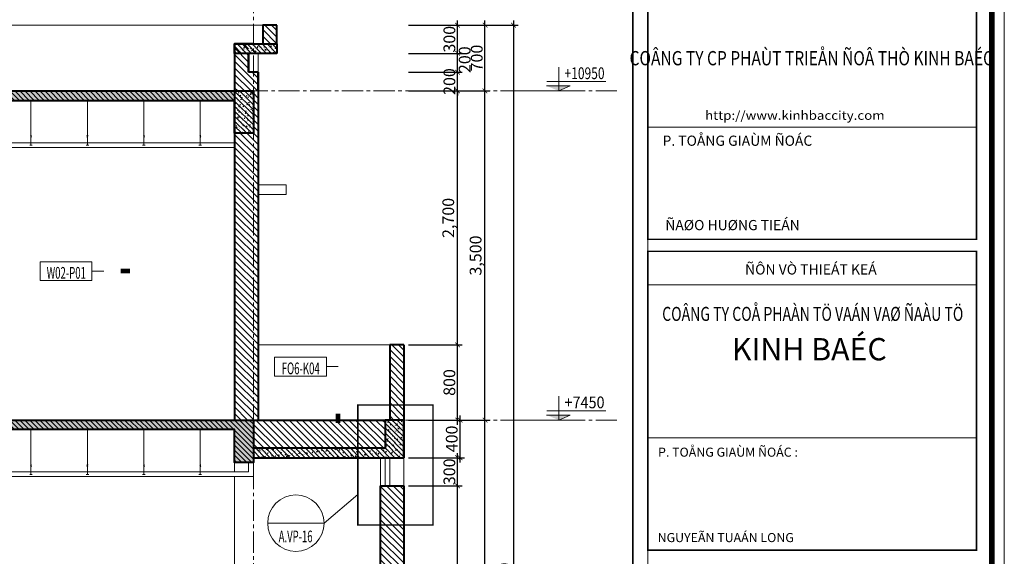
# Model space of a CAD drawing. Units: millimetres. Extents: x 1408303 to 2101109, y -383598 to -41152.
# Drawn here: x 1650984 to 1671923, y -139534 to -128121 of the extents above; entities that cross this region are included whole.
import ezdxf
from ezdxf.enums import TextEntityAlignment as Align

# ---------------------------------------------------------------- set-up
doc = ezdxf.new("R2010")
doc.units = ezdxf.units.MM
doc.header["$LTSCALE"] = 30
doc.header["$MEASUREMENT"] = 0
doc.linetypes.add('ACAD_ISO03W100', pattern=[30, 12, -18])
doc.linetypes.add('CENTER2', pattern=[1.125, 0.75, -0.125, 0.125, -0.125])
doc.layers.get('0').update_dxf_attribs({"lineweight": 5})
doc.layers.get('DEFPOINTS').update_dxf_attribs({"lineweight": 5})
for name, color, linetype, lineweight in [('1-KichThuoc', 9, 'Continuous', 13), ('1-Text-KyHieu', 3, 'Continuous', 25), ('AXIS', 179, 'CENTER2', 5), ('CUA', 115, 'Continuous', 9), ('door', 115, 'Continuous', 9), ('GHICHU', 150, 'Continuous', 15), ('HATCH', 8, 'Continuous', 5), ('HATCH DAM', 252, 'Continuous', 15), ('HATCH1', 250, 'Continuous', 5), ('KHUNG', 7, 'Continuous', 9), ('TEXT 1', 7, 'Continuous', 5), ('TEXT-SET', 3, 'Continuous', 25), ('TUONG', 4, 'Continuous', 40), ('VIETTEXT', 3, 'Continuous', 25)]:
    doc.layers.add(name, color=color, linetype=linetype, lineweight=lineweight)
doc.styles.add('1T_DIM', font='vni-acad.shx', dxfattribs={"width": 0.7})
doc.styles.add('AVOT', font='vhelvcn.ttf', dxfattribs={"height": 1})
doc.styles.add('COMP', font='COMPLEX', dxfattribs={"bigfont": 'hztxt'})
doc.styles.add('CTY', font='vhelvcb.ttf', dxfattribs={"height": 250})
doc.styles.add('DIM', font='vni-acad.shx', dxfattribs={"width": 0.7})
doc.styles.add('DIM_FONT', font='SIMPLEX.shx', dxfattribs={"width": 0.65})
doc.styles.add('TIEU DE', font='VAVON.TTF')
doc.dimstyles.new('50', dxfattribs={"dimscale": 0, "dimtxt": 250, "dimasz": 100, "dimexe": 100, "dimexo": 100, "dimgap": 50, "dimtad": 1, "dimdec": 0, "dimlfac": 0.5, "dimdsep": 46, "dimlunit": 6, "dimtxsty": '1T_DIM', "dimblk": 'ARCHTICK', "dimcen": 2, "dimdle": 100, "dimclrd": 256, "dimclre": 256, "dimclrt": 1, "dimadec": 0, "dimazin": 0, "dimtfac": 1, "dimtdec": 0, "dimtix": 1, "dimtmove": 2, "dimatfit": 3, "dimldrblk": 'OPEN90', "dimfxl": 1, "dimtolj": 1, "dimtzin": 0, "dimarcsym": 0})
pattern_1 = [(130, (3266031.81, 0), (-143.4520365, -12.550427), [15, -165]), (185, (3266031.81, 0), (27.750267, 150.438427), [12, -132]), (79.5486, (3266019.85, -1.05), (-115.701876, 137.887908), [12.748038, -140.228422]), (133.8158, (3266031.8, 40), (-213.44821, -33.103803), [22.5, -247.5]), (83.3644, (3266014.02, 37.24), (-186.93254, 194.823574), [19.122058, -210.3426]), (188.8158, (3266031.8, 40), (-186.93239, 194.82372), [18, -198]), (159, (3266011.81, 30), (-119.3814104, -80.523778), [15, -165]), (214, (3266011.81, 30), (-48.663066, 145.030009), [12, -132]), (108.5486, (3266001.86, 23.29), (-168.044526, 64.506099), [12.748038, -140.228422]), (142.5, (3266031.81, 0), (-2.431971, 66.5787708), [0, -130.4, 0, -134, 0, -132.5]), (172.5, (3266031.81, 0), (-52.6139075, 78.8823424), [0, -76.4, 0, -127.4, 0, -50.5]), (212.5, (3266076.41, 0), (-106.7644872, -4.5109743), [0, -50, 0, -156, 0, -207]), (222.5, (3266096.41, 0), (-116.637234, 20.0209965), [0, -65, 0, -103.6, 0, -147])]
pattern_2 = [(135, (3266031.81, 0), (53.0330086, 53.0330086), [])]
pattern_3 = [(135, (3266031.81, 0), (70.710678, 70.710678), [])]

# ---------------------------------------------------------------- blocks, each defined once
blk = doc.blocks.new('A$C5E5B0D53')
at = {"style": 'AVOT'}
blk.add_attdef('A', text='', height=300, dxfattribs=at).set_placement((148, 150), align=Align.MIDDLE_CENTER)
blk = doc.blocks.new('CaoDo-MC')
at = {"layer": '1-KichThuoc'}
for p, q in [((0, 0), (0, 538)), ((-279, 115), (251, 115)), ((-273, 212), (1059, 212)), ((251, 115), (0, 0)), ((-1296, 0), (373, 0))]:
    blk.add_line(p, q, dxfattribs=at)
blk.add_solid([(0, 0), (-279, 115), (251, 115)], dxfattribs=at)
at = {"layer": '1-Text-KyHieu', "style": 'TIEU DE'}
blk.add_attdef('CAODO', text='', height=220, dxfattribs=at).set_placement((1150, 272), align=Align.RIGHT)
blk = doc.blocks.new('_ArchTick')
at = {"color": 0, "const_width": 0.15}
blk.add_lwpolyline([(-0.5, -0.5), (0.5, 0.5)], dxfattribs=at)
blk = doc.blocks.new('*D548')
at = {"layer": '1-KichThuoc', "linetype": 'Continuous', "lineweight": -2, "ltscale": 10}
for p, q in [((1660297, -143737), (1660297, -137937)), ((1659253, -138037), (1660397, -138037)), ((1659253, -143637), (1660397, -143637))]:
    blk.add_line(p, q, dxfattribs=at)
at = {"layer": 'DEFPOINTS', "color": 0, "linetype": 'Continuous', "ltscale": 10}
for p in [(1659153, -138037), (1660297, -138037), (1659153, -143637)]:
    blk.add_point(p, dxfattribs=at)
at = {"layer": '1-KichThuoc', "linetype": 'Continuous', "lineweight": -2, "ltscale": 10, "xscale": 100, "yscale": 100, "zscale": 100}
for p, rotation in [((1660297, -138037), 90), ((1660297, -143637), 270)]:
    blk.add_blockref('_ArchTick', p, dxfattribs=dict(at, rotation=rotation))
at = {"layer": '1-KichThuoc', "color": 1, "linetype": 'Continuous', "ltscale": 10, "insert": (1660098, -140837), "char_height": 250, "attachment_point": 5, "rotation": 90, "style": '1T_DIM'}
blk.add_mtext('\\A1;2,800', dxfattribs=at)
blk = doc.blocks.new('_Open90')
at = {"color": 0, "linetype": 'ByBlock', "lineweight": -2}
for p, q in [((0, 0), (-1, 0)), ((-0.5, 0.5), (0, 0)), ((0, 0), (-0.5, -0.5))]:
    blk.add_line(p, q, dxfattribs=at)
blk = doc.blocks.new('*D549')
at = {"layer": '1-KichThuoc', "linetype": 'Continuous', "lineweight": -2, "ltscale": 10}
for p, q in [((1660297, -138137), (1660297, -137337)), ((1659253, -137437), (1660397, -137437)), ((1659253, -138037), (1660397, -138037))]:
    blk.add_line(p, q, dxfattribs=at)
at = {"layer": 'DEFPOINTS', "color": 0, "linetype": 'Continuous', "ltscale": 10}
for p in [(1659153, -137437), (1660297, -137437), (1659153, -138037)]:
    blk.add_point(p, dxfattribs=at)
at = {"layer": '1-KichThuoc', "linetype": 'Continuous', "lineweight": -2, "ltscale": 10, "xscale": 100, "yscale": 100, "zscale": 100}
for p, rotation in [((1660297, -137437), 90), ((1660297, -138037), 270)]:
    blk.add_blockref('_ArchTick', p, dxfattribs=dict(at, rotation=rotation))
at = {"layer": '1-KichThuoc', "color": 1, "linetype": 'Continuous', "ltscale": 10, "insert": (1660122, -137737), "char_height": 250, "attachment_point": 5, "rotation": 90, "style": '1T_DIM'}
blk.add_mtext('\\A1;300', dxfattribs=at)
blk = doc.blocks.new('*D550')
at = {"layer": '1-KichThuoc', "linetype": 'Continuous', "lineweight": -2, "ltscale": 10}
for p, q in [((1659253, -135037), (1660397, -135037)), ((1660297, -136737), (1660297, -134937)), ((1659253, -136637), (1660397, -136637))]:
    blk.add_line(p, q, dxfattribs=at)
at = {"layer": 'DEFPOINTS', "color": 0, "linetype": 'Continuous', "ltscale": 10}
for p in [(1659153, -135037), (1660297, -135037), (1659153, -136637)]:
    blk.add_point(p, dxfattribs=at)
at = {"layer": '1-KichThuoc', "linetype": 'Continuous', "lineweight": -2, "ltscale": 10, "xscale": 100, "yscale": 100, "zscale": 100}
for p, rotation in [((1660297, -135037), 90), ((1660297, -136637), 270)]:
    blk.add_blockref('_ArchTick', p, dxfattribs=dict(at, rotation=rotation))
at = {"layer": '1-KichThuoc', "color": 1, "linetype": 'Continuous', "ltscale": 10, "insert": (1660122, -135837), "char_height": 250, "attachment_point": 5, "rotation": 90, "style": '1T_DIM'}
blk.add_mtext('\\A1;800', dxfattribs=at)
blk = doc.blocks.new('*D551')
at = {"layer": '1-KichThuoc', "linetype": 'Continuous', "lineweight": -2, "ltscale": 10}
for p, q in [((1660297, -135137), (1660297, -129537)), ((1659353, -129637), (1660397, -129637)), ((1659253, -135037), (1660397, -135037))]:
    blk.add_line(p, q, dxfattribs=at)
at = {"layer": 'DEFPOINTS', "color": 0, "linetype": 'Continuous', "ltscale": 10}
for p in [(1659253, -129637), (1660297, -129637), (1659153, -135037)]:
    blk.add_point(p, dxfattribs=at)
at = {"layer": '1-KichThuoc', "linetype": 'Continuous', "lineweight": -2, "ltscale": 10, "xscale": 100, "yscale": 100, "zscale": 100}
for p, rotation in [((1660297, -129637), 90), ((1660297, -135037), 270)]:
    blk.add_blockref('_ArchTick', p, dxfattribs=dict(at, rotation=rotation))
at = {"layer": '1-KichThuoc', "color": 1, "linetype": 'Continuous', "ltscale": 10, "insert": (1660098, -132337), "char_height": 250, "attachment_point": 5, "rotation": 90, "style": '1T_DIM'}
blk.add_mtext('\\A1;2,700', dxfattribs=at)
blk = doc.blocks.new('*D552')
at = {"layer": '1-KichThuoc', "linetype": 'Continuous', "lineweight": -2, "ltscale": 10}
for p, q in [((1660297, -129337), (1660297, -128737)), ((1659253, -128837), (1660397, -128837)), ((1659253, -129237), (1660397, -129237))]:
    blk.add_line(p, q, dxfattribs=at)
at = {"layer": 'DEFPOINTS', "color": 0, "linetype": 'Continuous', "ltscale": 10}
for p in [(1659153, -128837), (1660297, -128837), (1659153, -129237)]:
    blk.add_point(p, dxfattribs=at)
at = {"layer": '1-KichThuoc', "linetype": 'Continuous', "lineweight": -2, "ltscale": 10, "xscale": 100, "yscale": 100, "zscale": 100}
for p, rotation in [((1660297, -128837), 90), ((1660297, -129237), 270)]:
    blk.add_blockref('_ArchTick', p, dxfattribs=dict(at, rotation=rotation))
at = {"layer": '1-KichThuoc', "color": 1, "linetype": 'Continuous', "ltscale": 10, "insert": (1660447, -128972), "char_height": 250, "attachment_point": 5, "rotation": 90, "style": '1T_DIM'}
blk.add_mtext('\\A1;200', dxfattribs=at)
blk = doc.blocks.new('*D553')
at = {"layer": '1-KichThuoc', "linetype": 'Continuous', "lineweight": -2, "ltscale": 10}
for p, q in [((1660297, -128937), (1660297, -128137)), ((1659253, -128237), (1660397, -128237)), ((1659253, -128837), (1660397, -128837))]:
    blk.add_line(p, q, dxfattribs=at)
at = {"layer": 'DEFPOINTS', "color": 0, "linetype": 'Continuous', "ltscale": 10}
for p in [(1659153, -128237), (1660297, -128237), (1659153, -128837)]:
    blk.add_point(p, dxfattribs=at)
at = {"layer": '1-KichThuoc', "linetype": 'Continuous', "lineweight": -2, "ltscale": 10, "xscale": 100, "yscale": 100, "zscale": 100}
for p, rotation in [((1660297, -128237), 90), ((1660297, -128837), 270)]:
    blk.add_blockref('_ArchTick', p, dxfattribs=dict(at, rotation=rotation))
at = {"layer": '1-KichThuoc', "color": 1, "linetype": 'Continuous', "ltscale": 10, "insert": (1660122, -128537), "char_height": 250, "attachment_point": 5, "rotation": 90, "style": '1T_DIM'}
blk.add_mtext('\\A1;300', dxfattribs=at)
blk = doc.blocks.new('*D555')
at = {"layer": '1-KichThuoc', "linetype": 'Continuous', "lineweight": -2, "ltscale": 10}
for p, q in [((1659253, -136637), (1660447, -136637)), ((1660347, -136537), (1660347, -137537)), ((1659253, -137437), (1660447, -137437))]:
    blk.add_line(p, q, dxfattribs=at)
at = {"layer": 'DEFPOINTS', "color": 0, "linetype": 'Continuous', "ltscale": 10}
for p in [(1659153, -136637), (1659153, -137437), (1660347, -137437)]:
    blk.add_point(p, dxfattribs=at)
at = {"layer": '1-KichThuoc', "linetype": 'Continuous', "lineweight": -2, "ltscale": 10, "xscale": 100, "yscale": 100, "zscale": 100}
for p, rotation in [((1660347, -136637), 90), ((1660347, -137437), 270)]:
    blk.add_blockref('_ArchTick', p, dxfattribs=dict(at, rotation=rotation))
at = {"layer": '1-KichThuoc', "color": 1, "linetype": 'Continuous', "ltscale": 10, "insert": (1660172, -137037), "char_height": 250, "attachment_point": 5, "rotation": 90, "style": '1T_DIM'}
blk.add_mtext('\\A1;400', dxfattribs=at)
blk = doc.blocks.new('*D556')
at = {"layer": '1-KichThuoc', "linetype": 'Continuous', "lineweight": -2, "ltscale": 10}
for p, q in [((1660297, -129237), (1660297, -129137)), ((1659253, -129237), (1660397, -129237)), ((1660297, -129637), (1660297, -129237)), ((1659253, -129637), (1660397, -129637)), ((1660297, -129637), (1660297, -129737))]:
    blk.add_line(p, q, dxfattribs=at)
at = {"layer": 'DEFPOINTS', "color": 0, "linetype": 'Continuous', "ltscale": 10}
for p in [(1659153, -129237), (1660297, -129237), (1659153, -129637)]:
    blk.add_point(p, dxfattribs=at)
at = {"layer": '1-KichThuoc', "linetype": 'Continuous', "lineweight": -2, "ltscale": 10, "xscale": 100, "yscale": 100, "zscale": 100}
for p, rotation in [((1660297, -129237), 270), ((1660297, -129637), 90)]:
    blk.add_blockref('_ArchTick', p, dxfattribs=dict(at, rotation=rotation))
at = {"layer": '1-KichThuoc', "color": 1, "linetype": 'Continuous', "ltscale": 10, "insert": (1660122, -129437), "char_height": 250, "attachment_point": 5, "rotation": 90, "style": '1T_DIM'}
blk.add_mtext('\\A1;200', dxfattribs=at)
blk = doc.blocks.new('*D559')
at = {"layer": '1-KichThuoc', "linetype": 'Continuous', "lineweight": -2, "ltscale": 10}
for p, q in [((1659253, -136637), (1660979, -136637)), ((1660879, -143737), (1660879, -136537)), ((1659253, -143637), (1660979, -143637))]:
    blk.add_line(p, q, dxfattribs=at)
at = {"layer": 'DEFPOINTS', "color": 0, "linetype": 'Continuous', "ltscale": 10}
for p in [(1659153, -136637), (1660879, -136637), (1659153, -143637)]:
    blk.add_point(p, dxfattribs=at)
at = {"layer": '1-KichThuoc', "linetype": 'Continuous', "lineweight": -2, "ltscale": 10, "xscale": 100, "yscale": 100, "zscale": 100}
for p, rotation in [((1660879, -136637), 90), ((1660879, -143637), 270)]:
    blk.add_blockref('_ArchTick', p, dxfattribs=dict(at, rotation=rotation))
at = {"layer": '1-KichThuoc', "color": 1, "linetype": 'Continuous', "ltscale": 10, "insert": (1660680, -140137), "char_height": 250, "attachment_point": 5, "rotation": 90, "style": '1T_DIM'}
blk.add_mtext('\\A1;3,500', dxfattribs=at)
blk = doc.blocks.new('*D560')
at = {"layer": '1-KichThuoc', "linetype": 'Continuous', "lineweight": -2, "ltscale": 10}
for p, q in [((1660879, -136737), (1660879, -129537)), ((1659253, -129637), (1660979, -129637)), ((1659253, -136637), (1660979, -136637))]:
    blk.add_line(p, q, dxfattribs=at)
at = {"layer": 'DEFPOINTS', "color": 0, "linetype": 'Continuous', "ltscale": 10}
for p in [(1659153, -129637), (1660879, -129637), (1659153, -136637)]:
    blk.add_point(p, dxfattribs=at)
at = {"layer": '1-KichThuoc', "linetype": 'Continuous', "lineweight": -2, "ltscale": 10, "xscale": 100, "yscale": 100, "zscale": 100}
for p, rotation in [((1660879, -129637), 90), ((1660879, -136637), 270)]:
    blk.add_blockref('_ArchTick', p, dxfattribs=dict(at, rotation=rotation))
at = {"layer": '1-KichThuoc', "color": 1, "linetype": 'Continuous', "ltscale": 10, "insert": (1660680, -133137), "char_height": 250, "attachment_point": 5, "rotation": 90, "style": '1T_DIM'}
blk.add_mtext('\\A1;3,500', dxfattribs=at)
blk = doc.blocks.new('*D561')
at = {"layer": '1-KichThuoc', "linetype": 'Continuous', "lineweight": -2, "ltscale": 10}
for p, q in [((1660879, -129737), (1660879, -128137)), ((1659253, -128237), (1660979, -128237)), ((1659253, -129637), (1660979, -129637))]:
    blk.add_line(p, q, dxfattribs=at)
at = {"layer": 'DEFPOINTS', "color": 0, "linetype": 'Continuous', "ltscale": 10}
for p in [(1659153, -128237), (1660879, -128237), (1659153, -129637)]:
    blk.add_point(p, dxfattribs=at)
at = {"layer": '1-KichThuoc', "linetype": 'Continuous', "lineweight": -2, "ltscale": 10, "xscale": 100, "yscale": 100, "zscale": 100}
for p, rotation in [((1660879, -128237), 90), ((1660879, -129637), 270)]:
    blk.add_blockref('_ArchTick', p, dxfattribs=dict(at, rotation=rotation))
at = {"layer": '1-KichThuoc', "color": 1, "linetype": 'Continuous', "ltscale": 10, "insert": (1660704, -128937), "char_height": 250, "attachment_point": 5, "rotation": 90, "style": '1T_DIM'}
blk.add_mtext('\\A1;700', dxfattribs=at)
blk = doc.blocks.new('*D562')
at = {"layer": '1-KichThuoc', "linetype": 'Continuous', "lineweight": -2, "ltscale": 10}
for p, q in [((1661487, -128137), (1661487, -152237)), ((1659253, -128237), (1661587, -128237)), ((1659253, -152137), (1661587, -152137))]:
    blk.add_line(p, q, dxfattribs=at)
at = {"layer": 'DEFPOINTS', "color": 0, "linetype": 'Continuous', "ltscale": 10}
for p in [(1659153, -128237), (1659153, -152137), (1661487, -152137)]:
    blk.add_point(p, dxfattribs=at)
at = {"layer": '1-KichThuoc', "linetype": 'Continuous', "lineweight": -2, "ltscale": 10, "xscale": 100, "yscale": 100, "zscale": 100}
for p, rotation in [((1661487, -128237), 90), ((1661487, -152137), 270)]:
    blk.add_blockref('_ArchTick', p, dxfattribs=dict(at, rotation=rotation))
at = {"layer": '1-KichThuoc', "color": 1, "linetype": 'Continuous', "ltscale": 10, "insert": (1661289, -140187), "char_height": 250, "attachment_point": 5, "rotation": 90, "style": '1T_DIM'}
blk.add_mtext('\\A1;11,950', dxfattribs=at)
blk = doc.blocks.new('A$C449C7C16')
at = {"layer": 'CUA', "color": 155}
blk.add_line((0, 0), (0, -963), dxfattribs=at)
blk.add_lwpolyline([(-14, -750), (10, -750), (-12, -784), (9, -784)], dxfattribs=at)
at = {"layer": 'CUA', "color": 155, "const_width": 20}
blk.add_lwpolyline([(31, -955), (-31, -955)], dxfattribs=at)
blk = doc.blocks.new('*U702')
blk.add_line((-11, 2), (-13.5, 2))
blk.add_lwpolyline([(-13.5, 2, 0, 0, 0), (-13.5, -8, 1, 1, 0), (-13.5, -10, 0, 0, 0)], format="xyseb")
blk.add_lwpolyline([(0, 0), (0, 4), (-11, 4), (-11, 0)], close=True)
at = {"layer": 'TEXT-SET', "style": 'DIM_FONT', "width": 0.65, "flags": 8}
blk.add_attdef('F.1.00', text='', height=2.5, dxfattribs=at).set_placement((-5.55, 0.37), align=Align.CENTER)
blk = doc.blocks.new('*U705')
blk.add_line((-11, 2), (-13.5, 2))
blk.add_lwpolyline([(-13.5, 2, 0, 0, 0), (-17.1, 2, 1, 1, 0), (-19.1, 2, 0, 0, 0)], format="xyseb")
blk.add_lwpolyline([(0, 0), (0, 4), (-11, 4), (-11, 0)], close=True)
at = {"layer": 'TEXT-SET', "style": 'DIM_FONT', "width": 0.65, "flags": 8}
blk.add_attdef('F.1.00', text='', height=2.5, dxfattribs=at).set_placement((-5.55, 0.37), align=Align.CENTER)
blk = doc.blocks.new('-INDEX')
blk.add_line((-500, 0), (500, 0))
blk.add_circle((0, 0), 500)
at = {"style": 'COMP'}
for tag, width, p, p2 in [('1', 2.333333, (-170, 50), (170, 50)), ('-', 2.758796, (-389, -390), (415, -390))]:
    blk.add_attdef(tag, text='', height=340, dxfattribs=dict(at, width=width)).set_placement(p, p2, align=Align.FIT)

msp = doc.modelspace()

# ---------------------------------------------------------------- hatches: boundary and pattern name
at = {"layer": 'HATCH DAM', "linetype": 'Continuous', "ltscale": 10}
h = msp.add_hatch(dxfattribs=at)
h.set_pattern_fill('ANSI31', color=256, scale=600, style=0)
h.set_pattern_definition(pattern_2)
h.paths.add_polyline_path([(1655953.4, -128636.8), (1655953.4, -128836.8), (1656453.4, -128836.8), (1656453.4, -128636.8), (1656153.4, -128636.8)])
h.paths.add_polyline_path([(1655953.4, -128836.8), (1655953.4, -128636.8), (1655553.4, -128636.8), (1655553.4, -128836.8)])
h = msp.add_hatch(dxfattribs=at)
h.set_pattern_fill('AR-CONC', color=256, scale=20, style=0)
h.set_pattern_definition([(130, (3266031.81, 0), (-143.4520365, -12.550427), [15, -165]), (185, (3266031.81, 0), (27.750267, 150.438427), [12, -132]), (79.5486, (3266019.85, -1.05), (-115.701876, 137.887908), [12.748038, -140.228422]), (133.8158, (3266031.8, 40), (-213.44821, -33.103803), [22.5, -247.5]), (83.3644, (3266014.02, 37.24), (-186.93254, 194.823574), [19.122058, -210.3426]), (188.8158, (3266031.8, 40), (-186.93239, 194.82372), [18, -198]), (159, (3266011.81, 30), (-119.38141, -80.523778), [15, -165]), (214, (3266011.81, 30), (-48.663066, 145.030009), [12, -132]), (108.5486, (3266001.86, 23.29), (-168.044526, 64.506099), [12.748038, -140.228422]), (142.5, (3266031.81, 0), (-2.431971, 66.5787708), [0, -130.4, 0, -134, 0, -132.5]), (172.5, (3266031.81, 0), (-52.6139075, 78.8823424), [0, -76.4, 0, -127.4, 0, -50.5]), (212.5, (3266076.41, 0), (-106.7644872, -4.5109743), [0, -50, 0, -156, 0, -207]), (222.5, (3266096.41, 0), (-116.637234, 20.0209965), [0, -65, 0, -103.6, 0, -147])])
h.paths.add_polyline_path([(1655953.4, -128636.8), (1655953.4, -128836.8), (1656453.4, -128836.8), (1656453.4, -128636.8), (1656153.4, -128636.8)])
h.paths.add_polyline_path([(1655953.4, -128836.8), (1655953.4, -128636.8), (1655553.4, -128636.8), (1655553.4, -128836.8)])
h = msp.add_hatch(dxfattribs=at)
h.set_pattern_fill('AR-CONC', color=256, scale=20, style=0)
h.set_pattern_definition(pattern_1)
h.paths.add_polyline_path([(1630753.4, -129836.8), (1623153.4, -129836.8), (1623153.4, -130536.8), (1622753.4, -130536.8), (1622753.4, -129836.8), (1615153.4, -129836.8), (1615153.4, -130436.8), (1614753.4, -130436.8), (1614753.4, -129836.8), (1606353.4, -129836.8), (1606353.4, -130236.8), (1606353.4, -130236.8), (1606353.4, -130436.8), (1605953.4, -130436.8), (1605953.4, -129836.8), (1605953.4, -129836.8), (1605953.4, -129636.8), (1655553.4, -129636.8), (1655553.4, -129836.8), (1648153.4, -129836.8), (1648153.4, -130536.8), (1647753.4, -130536.8), (1647753.4, -129836.8), (1640153.4, -129836.8), (1640153.4, -130536.8), (1639753.4, -130536.8), (1639753.4, -129836.8), (1631153.4, -129836.8), (1631153.4, -130536.8), (1630753.4, -130536.8)])
h = msp.add_hatch(dxfattribs=at)
h.set_pattern_fill('ANSI31', color=256, scale=600, style=0)
h.set_pattern_definition(pattern_2)
h.paths.add_polyline_path([(1630753.4, -129836.8), (1623153.4, -129836.8), (1623153.4, -130536.8), (1622753.4, -130536.8), (1622753.4, -129836.8), (1615153.4, -129836.8), (1615153.4, -130436.8), (1614753.4, -130436.8), (1614753.4, -129836.8), (1606353.4, -129836.8), (1606353.4, -130236.8), (1606353.4, -130236.8), (1606353.4, -130436.8), (1605953.4, -130436.8), (1605953.4, -129836.8), (1605953.4, -129836.8), (1605953.4, -129636.8), (1655553.4, -129636.8), (1655553.4, -129836.8), (1648153.4, -129836.8), (1648153.4, -130536.8), (1647753.4, -130536.8), (1647753.4, -129836.8), (1640153.4, -129836.8), (1640153.4, -130536.8), (1639753.4, -130536.8), (1639753.4, -129836.8), (1631153.4, -129836.8), (1631153.4, -130536.8), (1630753.4, -130536.8)])
h = msp.add_hatch(dxfattribs=at)
h.set_pattern_fill('ANSI31', color=256, scale=600, style=0)
h.set_pattern_definition(pattern_2)
h.paths.add_polyline_path([(1655953.4, -129636.8), (1655553.4, -129636.8), (1655553.4, -130536.8), (1655953.4, -130536.8)])
h = msp.add_hatch(dxfattribs=at)
h.set_pattern_fill('AR-CONC', color=256, scale=20, style=0)
h.set_pattern_definition(pattern_1)
h.paths.add_polyline_path([(1655953.4, -130536.8), (1655553.4, -130536.8), (1655553.4, -129636.8), (1655953.4, -129636.8)])
h = msp.add_hatch(dxfattribs=at)
h.set_pattern_fill('ANSI31', color=256, scale=600, style=0)
h.set_pattern_definition(pattern_2)
h.paths.add_polyline_path([(1615153.4, -137236.8), (1614753.4, -137236.8), (1614753.4, -136636.8), (1655953.4, -136636.8), (1655953.4, -137536.8), (1655553.4, -137536.8), (1655553.4, -136836.8), (1648153.4, -136836.8), (1648153.4, -137536.8), (1647753.4, -137536.8), (1647753.4, -136836.8), (1640153.4, -136836.8), (1640153.4, -137536.8), (1639753.4, -137536.8), (1639753.4, -136836.8), (1631153.4, -136836.8), (1631153.4, -137536.8), (1630753.4, -137536.8), (1630753.4, -136836.8), (1623153.4, -136836.8), (1623153.4, -137536.8), (1622753.4, -137536.8), (1622753.4, -136836.8), (1615153.4, -136836.8)])
h = msp.add_hatch(dxfattribs=at)
h.set_pattern_fill('AR-CONC', color=256, scale=20, style=0)
h.set_pattern_definition(pattern_1)
h.paths.add_polyline_path([(1615153.4, -137236.8), (1614753.4, -137236.8), (1614753.4, -136636.8), (1655953.4, -136636.8), (1655953.4, -137536.8), (1655553.4, -137536.8), (1655553.4, -136836.8), (1648153.4, -136836.8), (1648153.4, -137536.8), (1647753.4, -137536.8), (1647753.4, -136836.8), (1640153.4, -136836.8), (1640153.4, -137536.8), (1639753.4, -137536.8), (1639753.4, -136836.8), (1631153.4, -136836.8), (1631153.4, -137536.8), (1630753.4, -137536.8), (1630753.4, -136836.8), (1623153.4, -136836.8), (1623153.4, -137536.8), (1622753.4, -137536.8), (1622753.4, -136836.8), (1615153.4, -136836.8)])
h = msp.add_hatch(dxfattribs=at)
h.set_pattern_fill('ANSI31', color=256, scale=600, style=0)
h.set_pattern_definition([(135, (4243997.62, 288210.695), (53.0330086, 53.0330086), [])])
h.paths.add_polyline_path([(1658753.4, -137236.8), (1658753.4, -136636.8), (1659153.4, -136636.8), (1659153.4, -137436.8), (1655953.4, -137436.8), (1655953.4, -137236.8)])
h = msp.add_hatch(dxfattribs=at)
h.set_pattern_fill('AR-CONC', color=256, scale=20, style=0)
h.set_pattern_definition([(130, (4243997.62, 288210.7), (-143.4520365, -12.550427), [15, -165]), (185, (4243997.62, 288210.7), (27.750267, 150.438427), [12, -132]), (79.5486, (4243985.66, 288209.65), (-115.701876, 137.8879084), [12.748038, -140.228422]), (133.8158, (4243997.62, 288250.7), (-213.44821, -33.103803), [22.5, -247.5]), (83.3644, (4243979.83, 288247.94), (-186.932541, 194.823574), [19.122058, -210.3426]), (188.8158, (4243997.62, 288250.7), (-186.932389, 194.82372), [18, -198]), (159, (4243977.62, 288240.7), (-119.3814104, -80.523778), [15, -165]), (214, (4243977.62, 288240.7), (-48.663066, 145.030009), [12, -132]), (108.5486, (4243967.67, 288233.98), (-168.044526, 64.506099), [12.748038, -140.228422]), (142.5, (4243997.617, 288210.695), (-2.4319711, 66.5787708), [0, -130.4, 0, -134, 0, -132.5]), (172.5, (4243997.62, 288210.695), (-52.6139075, 78.8823424), [0, -76.4, 0, -127.4, 0, -50.5]), (212.5, (4244042.217, 288210.695), (-106.7644872, -4.5109743), [0, -50, 0, -156, 0, -207]), (222.5, (4244062.22, 288210.695), (-116.637234, 20.0209965), [0, -65, 0, -103.6, 0, -147])])
h.paths.add_polyline_path([(1655953.4, -137236.8), (1658753.4, -137236.8), (1658753.4, -136636.8), (1659153.4, -136636.8), (1659153.4, -137436.8), (1655953.4, -137436.8)])
at = {"layer": 'HATCH1', "linetype": 'Continuous', "ltscale": 10}
h = msp.add_hatch(dxfattribs=at)
h.set_pattern_fill('ANSI31', color=256, scale=800, style=0)
h.set_pattern_definition(pattern_3)
h.paths.add_polyline_path([(1656453.4, -128236.8), (1656153.4, -128236.8), (1656153.4, -128636.8), (1656453.4, -128636.8)])
h = msp.add_hatch(dxfattribs=at)
h.set_pattern_fill('ANSI31', color=256, scale=800, style=0)
h.set_pattern_definition(pattern_3)
h.paths.add_polyline_path([(1655853.4, -129236.8), (1655953.4, -129236.8), (1655953.4, -129636.8), (1655553.4, -129636.8), (1655553.4, -129236.8), (1655553.4, -128636.8), (1655853.4, -128636.8)])
h.paths.add_polyline_path([(1655953.4, -129236.8), (1656053.4, -129236.8), (1656053.4, -129636.8), (1655953.4, -129636.8)])
h.paths.add_polyline_path([(1656053.4, -136636.8), (1655953.4, -136636.8), (1655953.4, -129636.8), (1656053.4, -129636.8)])
h.paths.add_polyline_path([(1655553.4, -130536.8), (1655953.4, -130536.8), (1655953.4, -136636.8), (1655553.4, -136636.8)])
h = msp.add_hatch(dxfattribs=at)
h.set_pattern_fill('ANSI31', color=256, scale=800, style=0)
h.set_pattern_definition(pattern_3)
h.paths.add_polyline_path([(1658853.4, -135036.8), (1659153.4, -135036.8), (1659153.4, -136636.8), (1658853.4, -136636.8)])
h.paths.add_polyline_path([(1659153.4, -143636.8), (1658653.4, -143636.8), (1658653.4, -138436.8), (1659153.4, -138436.8)])
h = msp.add_hatch(dxfattribs=at)
h.set_pattern_fill('ANSI31', color=256, scale=800, style=0)
h.set_pattern_definition([(135, (4243997.62, 288210.7), (70.710678, 70.710678), [])])
h.paths.add_polyline_path([(1655953.4, -137236.8), (1655953.4, -136636.8), (1658753.4, -136636.8), (1658753.4, -137236.8)])
h = msp.add_hatch(dxfattribs=at)
h.set_pattern_fill('ANSI31', color=256, scale=800, style=0)
h.set_pattern_definition(pattern_3)
h.paths.add_polyline_path([(1658653.4, -138436.8), (1658653.4, -138036.8), (1659153.4, -138036.8), (1659153.4, -138436.8)])

# ---------------------------------------------------------------- linework, layer by layer
at = {"linetype": 'Continuous', "ltscale": 40}
for points in [[(1599922.7, -166530.4), (1671923.3, -166530.4), (1671923.3, -116131.9), (1599922.7, -116131.9)], [(1599922.7, -116131.9), (1599922.7, -166530.4), (1671923.3, -166530.4), (1671923.3, -116131.9)], [(1599922.7, -166530.4), (1671923.3, -166530.4), (1671923.3, -116131.9), (1599922.7, -116131.9)]]:
    msp.add_lwpolyline(points, close=True, dxfattribs=at)
at = {"layer": 'AXIS', "ltscale": 20}
for p, q in [((1655953.4, -122807.6), (1655953.4, -154969.9)), ((1655953.4, -122807.6), (1655953.4, -154969.9)), ((1663686.1, -129636.8), (1602010.6, -129636.8)), ((1663686.1, -136636.8), (1602010.6, -136636.8))]:
    msp.add_line(p, q, dxfattribs=at)
at = {"layer": 'CUA', "color": 155}
for p, q in [((1615153.4, -128236.8), (1656253.4, -128236.8)), ((1655953.4, -128836.8), (1656453.4, -128836.8)), ((1655553.4, -130736.8), (1620753.4, -130736.8)), ((1655853.4, -137736.8), (1620753.4, -137736.8))]:
    msp.add_line(p, q, dxfattribs=at)
at = {"layer": 'CUA', "color": 2}
for p, q in [((1655553.4, -130836.8), (1620753.4, -130836.8)), ((1655953.4, -137836.8), (1655953.4, -137536.8)), ((1655953.4, -137836.8), (1620753.4, -137836.8))]:
    msp.add_line(p, q, dxfattribs=at)
at = {"layer": 'door', "linetype": 'Continuous', "ltscale": 10}
for p, q in [((1656453.4, -128236.8), (1655953.4, -128236.8)), ((1656053.4, -129236.8), (1656053.4, -128836.8)), ((1658853.4, -135036.8), (1656053.4, -135036.8)), ((1655553.4, -137536.8), (1655553.4, -137736.8)), ((1655853.4, -137536.8), (1655853.4, -137736.8)), ((1658654.5, -137436.8), (1658654.5, -138036.8)), ((1658754.5, -137436.8), (1658754.5, -138036.8)), ((1658854.5, -137436.8), (1658854.5, -138036.8)), ((1659153.4, -137436.8), (1659153.4, -138036.8)), ((1655553.4, -137836.8), (1655553.4, -143636.8))]:
    msp.add_line(p, q, dxfattribs=at)
at = {"layer": 'door', "linetype": 'Continuous', "ltscale": 5}
msp.add_lwpolyline([(1656053.4, -131836.8), (1656653.4, -131836.8), (1656653.4, -131636.8), (1656053.4, -131636.8)], close=True, dxfattribs=at)
at = {"layer": 'GHICHU', "linetype": 'Continuous', "ltscale": 10}
msp.add_line((1657457.4, -138828.9), (1658174.8, -138215.8), dxfattribs=at)
at = {"layer": 'GHICHU', "linetype": 'ACAD_ISO03W100', "ltscale": 0.5, "const_width": 30}
msp.add_lwpolyline([(1659774.8, -136315.8), (1658174.8, -136315.8), (1658174.8, -138865.8), (1659774.8, -138865.8)], close=True, dxfattribs=at)
at = {"layer": 'KHUNG'}
for p, q in [((1664021.2, -166264.7), (1664021.2, -116397.5)), ((1664021.2, -166264.7), (1664021.2, -116397.5)), ((1671657.6, -116397.5), (1671657.6, -166264.7)), ((1671657.6, -116397.5), (1671657.6, -166264.7)), ((1664344.4, -129140.2), (1664344.4, -122787.5)), ((1664344.4, -129140.2), (1664344.4, -122787.5)), ((1664344.4, -129140.2), (1664344.4, -122787.5)), ((1671334.5, -126440.1), (1671334.5, -132792.8)), ((1664344.4, -136097.3), (1664344.4, -129395.3)), ((1664344.4, -130407.4), (1671334.5, -130407.4)), ((1664344.4, -130407.4), (1671334.5, -130407.4)), ((1671334.5, -132792.8), (1664344.4, -132792.8)), ((1664344.4, -133047.9), (1671334.5, -133047.9)), ((1664344.4, -133047.9), (1671334.5, -133047.9)), ((1664344.4, -133047.9), (1671334.5, -133047.9)), ((1671334.5, -133047.9), (1671334.5, -139400.6)), ((1671334.5, -133047.9), (1671334.5, -139400.6)), ((1671334.5, -133047.9), (1671334.5, -139400.6)), ((1664344.4, -133762.5), (1671334.5, -133762.5)), ((1664344.4, -133762.5), (1671334.5, -133762.5)), ((1664344.4, -140594.3), (1664344.4, -136352.3)), ((1664344.4, -137015.1), (1671334.5, -137015.1)), ((1664344.4, -137015.1), (1671334.5, -137015.1)), ((1671334.5, -139400.6), (1664344.4, -139400.6)), ((1671334.5, -139400.6), (1664344.4, -139400.6)), ((1671334.5, -139400.6), (1664344.4, -139400.6))]:
    msp.add_line(p, q, dxfattribs=at)
at = {"layer": 'KHUNG', "ltscale": 20}
msp.add_line((1671657.6, -166264.7), (1671657.6, -116397.5), dxfattribs=at)
at = {"layer": 'KHUNG', "ltscale": 20, "const_width": 124.4}
msp.add_lwpolyline([(1602010.6, -116397.5), (1602010.6, -166264.7), (1671657.6, -166264.7), (1671657.6, -116397.5)], close=True, dxfattribs=at)
at = {"layer": 'KHUNG', "const_width": 33.9}
for points in [[(1664021.2, -116397.5), (1671657.6, -116397.5), (1671657.6, -166264.7), (1664021.2, -166264.7)], [(1664021.2, -116397.5), (1671657.6, -116397.5), (1671657.6, -166264.7), (1664021.2, -166264.7)], [(1664344.4, -126440.1), (1671334.5, -126440.1), (1671334.5, -132792.8), (1664344.4, -132792.8)], [(1664344.4, -133047.9), (1671334.5, -133047.9), (1671334.5, -139400.6), (1664344.4, -139400.6)], [(1664344.4, -133047.9), (1671334.5, -133047.9), (1671334.5, -139400.6), (1664344.4, -139400.6)], [(1664344.4, -133047.9), (1671334.5, -133047.9), (1671334.5, -139400.6), (1664344.4, -139400.6)]]:
    msp.add_lwpolyline(points, close=True, dxfattribs=at)
at = {"layer": 'TUONG', "linetype": 'Continuous', "ltscale": 10}
for p, q in [((1655853.4, -128636.8), (1655553.4, -128636.8)), ((1655553.4, -128636.8), (1655553.4, -129636.8)), ((1655953.4, -128636.8), (1655553.4, -128636.8)), ((1655553.4, -128636.8), (1655553.4, -129636.8)), ((1655853.4, -129236.8), (1655853.4, -128836.8)), ((1656053.4, -129236.8), (1655853.4, -129236.8)), ((1656053.4, -129236.8), (1655953.4, -129236.8)), ((1656053.4, -129636.8), (1656053.4, -129236.8)), ((1656053.4, -129636.8), (1656053.4, -129236.8)), ((1648153.4, -129836.8), (1655553.4, -129836.8)), ((1659153.4, -135036.8), (1658853.4, -135036.8)), ((1655953.4, -136636.8), (1658753.4, -136636.8)), ((1659153.4, -136636.8), (1658753.4, -136636.8)), ((1658753.4, -136636.8), (1658753.4, -137236.8)), ((1659153.4, -137436.8), (1659153.4, -136636.8)), ((1658753.4, -137236.8), (1655953.4, -137236.8)), ((1655953.4, -137436.8), (1659153.4, -137436.8)), ((1659153.4, -138036.8), (1659153.4, -143636.8))]:
    msp.add_line(p, q, dxfattribs=at)
at = {"layer": 'TUONG', "linetype": 'Continuous', "ltscale": 400}
for p, q in [((1655853.4, -128836.8), (1655853.4, -129236.8)), ((1655553.4, -129236.8), (1655553.4, -136636.8)), ((1656053.4, -129236.8), (1656053.4, -136636.8)), ((1658853.4, -135036.8), (1658853.4, -136636.8)), ((1659153.4, -135036.8), (1659153.4, -137436.8)), ((1658753.4, -136636.8), (1658753.4, -137236.8)), ((1658653.4, -138036.8), (1659153.4, -138036.8)), ((1658653.4, -138036.8), (1658653.4, -143636.8)), ((1659153.4, -138036.8), (1659153.4, -144436.8))]:
    msp.add_line(p, q, dxfattribs=at)
at = {"layer": 'TUONG', "linetype": 'Continuous', "ltscale": 10}
for points in [[(1656453.4, -128236.8), (1656153.4, -128236.8), (1656153.4, -128636.8), (1656453.4, -128636.8)], [(1656453.4, -128836.8), (1655553.4, -128836.8), (1655553.4, -128636.8), (1656453.4, -128636.8)]]:
    msp.add_lwpolyline(points, close=True, dxfattribs=at)
for points in [[(1605953.4, -129636.8), (1655953.4, -129636.8), (1655953.4, -130536.8), (1655553.4, -130536.8), (1655553.4, -129836.8)], [(1614753.4, -136636.8), (1655953.4, -136636.8), (1655953.4, -137536.8), (1655553.4, -137536.8), (1655553.4, -136836.8), (1648153.4, -136836.8)]]:
    msp.add_lwpolyline(points, dxfattribs=at)

# ---------------------------------------------------------------- block references
at = {"layer": 'GHICHU', "linetype": 'Continuous'}
ref = msp.add_blockref('*U705', (1651420.7, -133667.9), dxfattribs=dict(at, xscale=-100, yscale=100, zscale=100))
ref.add_attrib('F.1.00', 'W02-P01', dxfattribs={"layer": 'TEXT-SET', "height": 250, "style": 'DIM_FONT', "width": 0.6, "flags": 8}).set_placement((1651975.7, -133630.5), align=Align.CENTER)
ref = msp.add_blockref('*U702', (1656406.1, -135699.5), dxfattribs=dict(at, xscale=-100, yscale=100, zscale=100))
ref.add_attrib('F.1.00', 'FO6-K04', dxfattribs={"layer": 'TEXT-SET', "height": 250, "style": 'DIM_FONT', "width": 0.6, "flags": 8}).set_placement((1656961, -135662.2), align=Align.CENTER)
at = {"layer": 'GHICHU', "linetype": 'Continuous', "ltscale": 10}
ref = msp.add_blockref('-INDEX', (1656857.7, -138828.9), dxfattribs=dict(at, xscale=-1.199460262432694, yscale=1.199460267438553, zscale=1.199460269865067))
ref.add_attrib('-', 'A.VP-16', dxfattribs={"layer": 'TEXT-SET', "height": 250, "style": 'DIM_FONT', "width": 0.4725}).set_placement((1656492, -139235.7), (1657212, -139235.7), align=Align.FIT)
at = {"layer": 'HATCH', "linetype": 'Continuous', "ltscale": 10, "xscale": -1}
for p in [(1651224.1, -129836.8), (1652424.1, -129836.8), (1653624.1, -129836.8), (1654824.1, -129836.8), (1651224.1, -136836.8), (1652424.1, -136836.8), (1653624.1, -136836.8), (1654824.1, -136836.8)]:
    msp.add_blockref('A$C449C7C16', p, dxfattribs=at)
at = {"layer": 'KHUNG'}
ref = msp.add_blockref('A$C5E5B0D53', (1667729.4, -129066.6), dxfattribs=dict(at, xscale=0.8450739140389487, yscale=0.8450738470237411, zscale=0.8450738500135168))
ref.add_attrib('A', 'COÂNG TY CP PHAÙT TRIEÅN ÑOÂ THÒ KINH BAÉC ', dxfattribs={"layer": '0', "height": 303.229, "style": 'CTY', "width": 0.8}).set_placement((1667854.8, -128939.8), align=Align.MIDDLE_CENTER)
ref = msp.add_blockref('A$C5E5B0D53', (1664529.4, -130930.1), dxfattribs=dict(at, xscale=0.8450739140389487, yscale=0.8450738470237411, zscale=0.8450738500135168))
ref.add_attrib('A', 'P. TOÅNG GIAÙM ÑOÁC', (1664654.7, -130803.3), dxfattribs={"layer": '0', "height": 216.592, "style": 'CTY', "width": 1})
ref = msp.add_blockref('A$C5E5B0D53', (1664588.3, -132724.6), dxfattribs=dict(at, xscale=0.8450739140389487, yscale=0.8450738470237411, zscale=0.8450738500135168))
ref.add_attrib('A', 'ÑAØO HUØNG TIEÁN', (1664713.7, -132597.8), dxfattribs={"layer": '0', "height": 216.592, "style": 'CTY', "width": 1})
at = {"layer": 'TEXT-SET'}
ref = msp.add_blockref('CaoDo-MC', (1662451.2, -129636.8), dxfattribs=dict(at, xscale=0.9404388712719083, yscale=0.9404388714028755, zscale=0.9404388714733541))
ref.add_attrib('CAODO', '+10950', dxfattribs={"layer": 'VIETTEXT', "color": 3, "height": 250, "style": 'DIM_FONT', "width": 0.616379}).set_placement((1662570.8, -129385), (1663422, -129385), align=Align.FIT)
ref = msp.add_blockref('CaoDo-MC', (1662451.2, -136636.8), dxfattribs=dict(at, xscale=0.9404388712719083, yscale=0.9404388714028755, zscale=0.9404388714733541))
ref.add_attrib('CAODO', '+7450', dxfattribs={"layer": 'VIETTEXT', "color": 3, "height": 250, "style": 'DIM_FONT', "width": 0.715}).set_placement((1662570.8, -136385), (1663422, -136385), align=Align.FIT)

# ---------------------------------------------------------------- texts
at = {"layer": 'KHUNG', "color": 3, "style": 'DIM', "width": 1.1}
msp.add_text('http://www.kinhbaccity.com', height=188.969, dxfattribs=at).set_placement((1665559.5, -130250.6))
at = {"layer": 'KHUNG', "style": 'CTY', "width": 0.96091}
msp.add_text('COÂNG TY COÅ PHAÀN TÖ VAÁN VAØ ÑAÀU TÖ', height=298.604, dxfattribs=at).set_placement((1664647.7, -134527.5), (1671051.3, -134527.5), align=Align.FIT)
at = {"layer": 'KHUNG', "ltscale": 50, "style": 'CTY', "width": 1}
msp.add_text('KINH BAÉC', height=472.79, dxfattribs=at).set_placement((1667776.6, -135365.4), align=Align.CENTER)
at = {"layer": 'KHUNG', "style": 'CTY', "width": 1}
for s, p in [('P. TOÅNG GIAÙM ÑOÁC :', (1664559.7, -137415.4)), ('NGUYEÃN TUAÁN LONG', (1664550.6, -139231.8))]:
    msp.add_text(s, height=193.243, dxfattribs=at).set_placement(p)
at = {"layer": 'TEXT 1', "style": 'CTY', "width": 1}
msp.add_text('ÑÔN VÒ THIEÁT KEÁ', height=217.46, dxfattribs=at).set_placement((1667809.5, -133432.2), align=Align.MIDDLE_CENTER)

# ---------------------------------------------------------------- dimensions: what is measured, and where the dimension line sits
at = {"layer": '1-KichThuoc', "linetype": 'Continuous', "ltscale": 10}
for base, p1, p2, picture, middle in [((1660296.7, -128236.8), (1659153.5, -128836.8), (1659153.5, -128236.8), '*D553', (1660121.7, -128536.8)), ((1660878.8, -128236.8), (1659153.5, -129636.8), (1659153.5, -128236.8), '*D561', (1660703.8, -128936.8)), ((1661487.5, -152136.8), (1659153.5, -128236.8), (1659153.5, -152136.8), '*D562', (1661288.6, -140186.8)), ((1660296.7, -129236.8), (1659153.5, -129636.8), (1659153.5, -129236.8), '*D556', (1660121.7, -129436.8)), ((1660296.7, -129636.8), (1659153.5, -135036.8), (1659253.5, -129636.8), '*D551', (1660097.9, -132336.8)), ((1660878.8, -129636.8), (1659153.5, -136636.8), (1659153.5, -129636.8), '*D560', (1660680, -133136.8)), ((1660296.7, -135036.8), (1659153.5, -136636.8), (1659153.5, -135036.8), '*D550', (1660121.7, -135836.8)), ((1660346.7, -137436.8), (1659153.5, -136636.8), (1659153.5, -137436.8), '*D555', (1660171.7, -137036.8)), ((1660878.8, -136636.8), (1659153.5, -143636.8), (1659153.5, -136636.8), '*D559', (1660680, -140136.8)), ((1660296.7, -137436.8), (1659153.5, -138036.8), (1659153.5, -137436.8), '*D549', (1660121.7, -137736.8)), ((1660296.7, -138036.8), (1659153.5, -143636.8), (1659153.5, -138036.8), '*D548', (1660097.9, -140836.8))]:
    dim = msp.add_linear_dim(base=base, p1=p1, p2=p2, angle=90, dimstyle='50', override={"dimscale": 1}, dxfattribs=at)
    dim.commit()
    dim.dimension.update_dxf_attribs({"geometry": picture, "text_midpoint": middle})
dim = msp.add_linear_dim(base=(1660296.7, -128836.8), p1=(1659153.5, -129236.8), p2=(1659153.5, -128836.8), angle=90, dimstyle='50', override={"dimscale": 1}, dxfattribs=at)
dim.commit()
dim.dimension.update_dxf_attribs({"geometry": '*D552', "text_midpoint": (1660446.7, -128972.5), "dimtype": 160})

doc.saveas('drawing.dxf')
